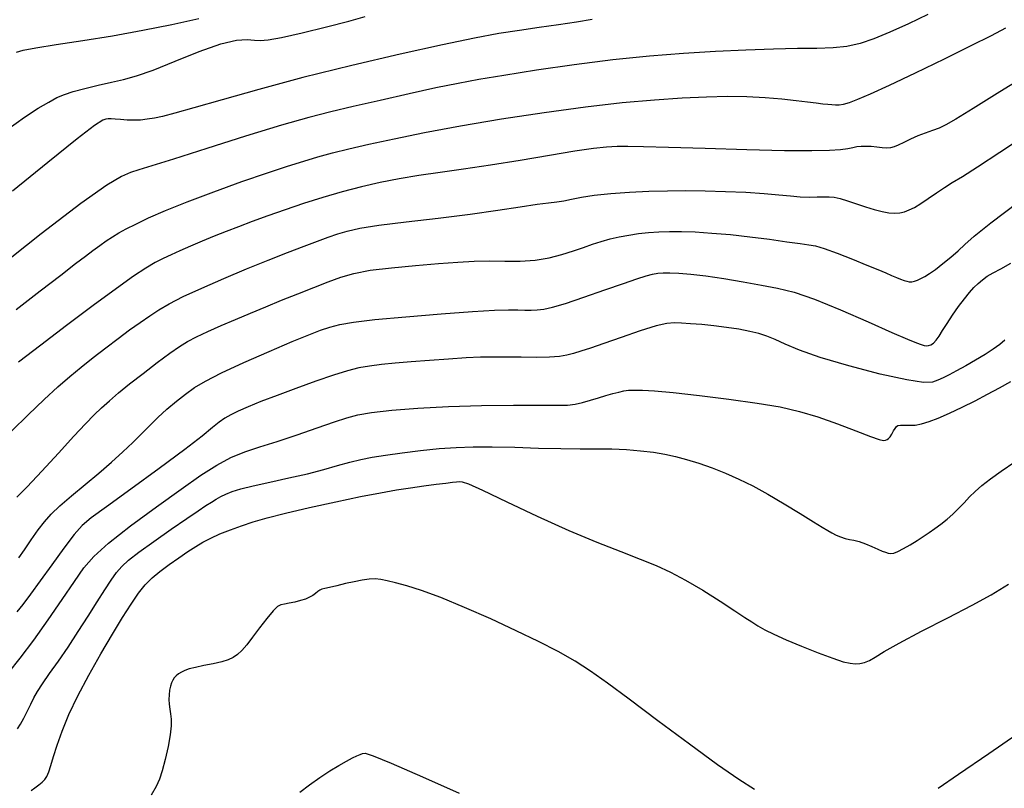
# Model space of a CAD drawing. Extents: x 361916 to 365116, y 1016607 to 1019607.
# Drawn here: x 364155 to 364268, y 1017189 to 1017277 of the extents above; entities that cross this region are included whole.
import ezdxf

# ---------------------------------------------------------------- set-up
doc = ezdxf.new("R2010")
doc.units = 0
doc.header["$MEASUREMENT"] = 0
doc.layers.add('INDEX', color=1, linetype='CONTINUOUS')
doc.layers.add('INTER', color=33, linetype='CONTINUOUS')

msp = doc.modelspace()

# ---------------------------------------------------------------- linework, layer by layer
at = {"layer": 'INDEX', "color": 1, "linetype": 'CONTINUOUS'}
for points, elevation in [([(364259.29, 1017277.65), (364257.06, 1017276.58), (364254.94, 1017275.61), (364254.94, 1017275.61), (364253.13, 1017274.86), (364251.55, 1017274.32), (364250.04, 1017273.98), (364250.04, 1017273.98), (364248.45, 1017273.82), (364246.61, 1017273.76), (364244.37, 1017273.73), (364244.37, 1017273.73), (364241.63, 1017273.67), (364238.47, 1017273.57), (364235.01, 1017273.41), (364235.01, 1017273.41), (364231.35, 1017273.19), (364227.46, 1017272.88), (364223.28, 1017272.45), (364223.28, 1017272.45), (364218.85, 1017271.88), (364214.55, 1017271.26), (364210.83, 1017270.68), (364210.83, 1017270.68), (364207.98, 1017270.21), (364205.59, 1017269.76), (364203.06, 1017269.24), (364203.06, 1017269.24), (364199.99, 1017268.56), (364196.67, 1017267.82), (364193.59, 1017267.11), (364193.59, 1017267.11), (364191.03, 1017266.51), (364188.52, 1017265.87), (364185.41, 1017264.98), (364185.41, 1017264.98), (364181.3, 1017263.72), (364176.87, 1017262.33), (364173.06, 1017261.12), (364173.06, 1017261.12), (364170.57, 1017260.34), (364169.11, 1017259.88), (364168.14, 1017259.56), (364168.14, 1017259.56), (364167.12, 1017259.13), (364165.44, 1017258.13), (364162.47, 1017256.03), (364162.47, 1017256.03), (364157.94, 1017252.55), (364152.86, 1017248.57)], 2370), ([(364155.38, 1017215.55), (364156.02, 1017216.47), (364156.79, 1017217.61), (364157.58, 1017218.73), (364157.58, 1017218.73), (364158.31, 1017219.67), (364159.09, 1017220.53), (364160.09, 1017221.48), (364160.09, 1017221.48), (364161.42, 1017222.63), (364162.95, 1017223.91), (364164.52, 1017225.23), (364164.52, 1017225.23), (364165.97, 1017226.48), (364167.28, 1017227.64), (364168.43, 1017228.72), (364168.43, 1017228.72), (364169.42, 1017229.72), (364170.34, 1017230.67), (364171.28, 1017231.59), (364171.28, 1017231.59), (364172.32, 1017232.53), (364173.39, 1017233.43), (364174.44, 1017234.26), (364174.44, 1017234.26), (364175.46, 1017234.99), (364176.72, 1017235.75), (364178.54, 1017236.68), (364178.54, 1017236.68), (364181.11, 1017237.87), (364184.01, 1017239.13), (364186.63, 1017240.25), (364186.63, 1017240.25), (364188.54, 1017241.04), (364189.88, 1017241.56), (364190.95, 1017241.91), (364190.95, 1017241.91), (364192.06, 1017242.2), (364193.62, 1017242.47), (364196.07, 1017242.76), (364196.07, 1017242.76), (364199.63, 1017243.09), (364203.64, 1017243.43), (364207.24, 1017243.69), (364207.24, 1017243.69), (364209.76, 1017243.83), (364211.35, 1017243.87), (364212.41, 1017243.87), (364213.24, 1017243.86), (364213.96, 1017243.86), (364214.65, 1017243.89), (364214.65, 1017243.89), (364215.38, 1017243.97), (364216.38, 1017244.18), (364217.88, 1017244.62), (364217.88, 1017244.62), (364219.98, 1017245.33), (364222.35, 1017246.15), (364224.49, 1017246.91), (364224.49, 1017246.91), (364226.04, 1017247.43), (364227.08, 1017247.76), (364227.82, 1017247.95), (364227.82, 1017247.95), (364228.42, 1017248.06), (364229.04, 1017248.12), (364229.81, 1017248.13), (364229.81, 1017248.13), (364230.84, 1017248.08), (364232.19, 1017247.97), (364233.9, 1017247.77), (364233.9, 1017247.77), (364235.96, 1017247.46), (364238.17, 1017247.09), (364240.27, 1017246.72), (364240.27, 1017246.72), (364242.12, 1017246.37), (364244.01, 1017245.89), (364246.33, 1017245.09), (364246.33, 1017245.09), (364249.3, 1017243.88), (364252.46, 1017242.5), (364255.17, 1017241.29), (364255.17, 1017241.29), (364256.96, 1017240.52), (364257.98, 1017240.11), (364258.53, 1017239.92), (364258.53, 1017239.92), (364258.88, 1017239.81), (364259.14, 1017239.77), (364259.37, 1017239.8), (364259.37, 1017239.8), (364259.64, 1017239.9), (364259.93, 1017240.09), (364260.25, 1017240.41), (364260.25, 1017240.41), (364260.59, 1017240.89), (364260.98, 1017241.53), (364261.48, 1017242.33), (364261.48, 1017242.33), (364262.1, 1017243.27), (364262.79, 1017244.25), (364263.46, 1017245.15), (364263.46, 1017245.15), (364264.04, 1017245.88), (364264.55, 1017246.44), (364265.03, 1017246.91), (364265.03, 1017246.91), (364265.52, 1017247.33), (364266.07, 1017247.72), (364266.75, 1017248.12), (364266.75, 1017248.12), (364267.62, 1017248.57), (364268.78, 1017249.2)], 2380), ([(364239.49, 1017189.06), (364237.67, 1017190.22), (364235.26, 1017191.89), (364235.26, 1017191.89), (364232.03, 1017194.26), (364228.44, 1017196.93), (364225.16, 1017199.39), (364225.16, 1017199.39), (364222.66, 1017201.23), (364220.73, 1017202.6), (364218.96, 1017203.72), (364218.96, 1017203.72), (364217.03, 1017204.82), (364214.8, 1017205.97), (364212.23, 1017207.21), (364212.23, 1017207.21), (364209.32, 1017208.56), (364206.34, 1017209.87), (364203.62, 1017210.99), (364203.62, 1017210.99), (364201.42, 1017211.8), (364199.72, 1017212.33), (364198.45, 1017212.69), (364198.45, 1017212.69), (364197.5, 1017212.93), (364196.77, 1017213.08), (364196.11, 1017213.14), (364196.11, 1017213.14), (364195.41, 1017213.1), (364194.62, 1017212.99), (364193.73, 1017212.81), (364193.73, 1017212.81), (364192.73, 1017212.59), (364191.74, 1017212.36), (364190.91, 1017212.17), (364190.91, 1017212.17), (364190.36, 1017212.05), (364190.01, 1017211.96), (364189.78, 1017211.86), (364189.78, 1017211.86), (364189.55, 1017211.69), (364189.3, 1017211.48), (364189, 1017211.25), (364189, 1017211.25), (364188.62, 1017211.03), (364188.15, 1017210.83), (364187.59, 1017210.65), (364187.59, 1017210.65), (364186.94, 1017210.49), (364186.29, 1017210.36), (364185.74, 1017210.26), (364185.74, 1017210.26), (364185.33, 1017210.18), (364184.96, 1017209.98), (364184.47, 1017209.5), (364184.47, 1017209.5), (364183.75, 1017208.62), (364182.91, 1017207.53), (364182.1, 1017206.46), (364182.1, 1017206.46), (364181.43, 1017205.61), (364180.88, 1017204.97), (364180.39, 1017204.5), (364180.39, 1017204.5), (364179.9, 1017204.15), (364179.33, 1017203.89), (364178.58, 1017203.67), (364178.58, 1017203.67), (364177.6, 1017203.44), (364176.54, 1017203.22), (364175.58, 1017203.02), (364175.58, 1017203.02), (364174.86, 1017202.84), (364174.35, 1017202.67), (364173.97, 1017202.49), (364173.97, 1017202.49), (364173.65, 1017202.29), (364173.38, 1017202.07), (364173.15, 1017201.83), (364173.15, 1017201.83), (364172.97, 1017201.56), (364172.83, 1017201.25), (364172.71, 1017200.88), (364172.71, 1017200.88), (364172.62, 1017200.42), (364172.56, 1017199.9), (364172.54, 1017199.36), (364172.54, 1017199.36), (364172.57, 1017198.81), (364172.64, 1017198.26), (364172.72, 1017197.7), (364172.79, 1017197.09), (364172.79, 1017196.35), (364172.68, 1017195.32), (364172.68, 1017195.32), (364172.44, 1017193.97), (364172.11, 1017192.5), (364171.77, 1017191.2), (364171.77, 1017191.2), (364171.47, 1017190.24), (364171.1, 1017189.41), (364170.5, 1017188.43)], 2390), ([(364271.04, 1017196.44), (364266.24, 1017193.16), (364266.24, 1017193.16), (364262.78, 1017190.79), (364260.46, 1017189.18)], 2390)]:
    msp.add_lwpolyline(points, dxfattribs=dict(at, elevation=elevation))
at = {"layer": 'INTER', "color": 33, "linetype": 'CONTINUOUS'}
for points, elevation in [([(364154.12, 1017264.52), (364156.05, 1017265.92), (364157.59, 1017266.92), (364158.8, 1017267.63), (364158.8, 1017267.63), (364159.73, 1017268.13), (364160.59, 1017268.51), (364161.61, 1017268.84), (364161.61, 1017268.84), (364162.94, 1017269.19), (364164.47, 1017269.55), (364165.98, 1017269.89), (364165.98, 1017269.89), (364167.36, 1017270.2), (364168.84, 1017270.62), (364170.75, 1017271.29), (364170.75, 1017271.29), (364173.26, 1017272.3), (364176.01, 1017273.4), (364178.48, 1017274.28), (364178.48, 1017274.28), (364180.28, 1017274.71), (364181.49, 1017274.79), (364182.31, 1017274.71), (364182.98, 1017274.66), (364183.88, 1017274.73), (364185.4, 1017275.01), (364185.4, 1017275.01), (364187.77, 1017275.55), (364190.55, 1017276.22), (364193.1, 1017276.87), (364193.1, 1017276.87), (364194.97, 1017277.41)], 2366), ([(364220.91, 1017277.07), (364219.11, 1017276.75), (364219.11, 1017276.75), (364217.08, 1017276.44), (364214.87, 1017276.14), (364212.6, 1017275.82), (364212.6, 1017275.82), (364210.26, 1017275.45), (364207.48, 1017274.94), (364203.81, 1017274.18), (364203.81, 1017274.18), (364198.97, 1017273.1), (364193.43, 1017271.8), (364187.85, 1017270.42), (364187.85, 1017270.42), (364182.83, 1017269.08), (364178.62, 1017267.89), (364175.38, 1017266.95), (364175.38, 1017266.95), (364173.2, 1017266.35), (364171.82, 1017265.99), (364170.88, 1017265.79), (364170.88, 1017265.79), (364170.07, 1017265.66), (364169.3, 1017265.57), (364168.54, 1017265.55), (364168.54, 1017265.55), (364167.76, 1017265.57), (364167.02, 1017265.62), (364166.4, 1017265.67), (364166.4, 1017265.67), (364165.94, 1017265.7), (364165.6, 1017265.7), (364165.33, 1017265.68), (364165.33, 1017265.68), (364164.97, 1017265.56), (364164.05, 1017264.96), (364162.06, 1017263.43), (364162.06, 1017263.43), (364158.69, 1017260.72), (364154.67, 1017257.44)], 2368), ([(364155.09, 1017243.92), (364157.82, 1017246.04), (364160.18, 1017247.86), (364160.18, 1017247.86), (364161.86, 1017249.16), (364163, 1017250.03), (364163.85, 1017250.67), (364163.85, 1017250.67), (364164.63, 1017251.23), (364165.38, 1017251.75), (364166.1, 1017252.22), (364166.1, 1017252.22), (364166.82, 1017252.67), (364167.66, 1017253.13), (364168.74, 1017253.68), (364168.74, 1017253.68), (364170.21, 1017254.38), (364172.15, 1017255.23), (364174.64, 1017256.24), (364174.64, 1017256.24), (364177.66, 1017257.38), (364180.87, 1017258.53), (364183.79, 1017259.54), (364183.79, 1017259.54), (364186.11, 1017260.31), (364187.95, 1017260.89), (364189.58, 1017261.36), (364189.58, 1017261.36), (364191.22, 1017261.81), (364193.09, 1017262.28), (364195.39, 1017262.81), (364195.39, 1017262.81), (364198.27, 1017263.44), (364201.77, 1017264.16), (364205.88, 1017264.92), (364205.88, 1017264.92), (364210.55, 1017265.71), (364215.43, 1017266.45), (364220.15, 1017267.09), (364220.15, 1017267.09), (364224.36, 1017267.56), (364228.04, 1017267.89), (364231.22, 1017268.1), (364231.22, 1017268.1), (364233.97, 1017268.24), (364236.38, 1017268.3), (364238.59, 1017268.27), (364238.59, 1017268.27), (364240.68, 1017268.15), (364242.6, 1017267.98), (364244.24, 1017267.8), (364244.24, 1017267.8), (364245.53, 1017267.65), (364246.52, 1017267.53), (364247.27, 1017267.44), (364247.27, 1017267.44), (364247.85, 1017267.37), (364248.33, 1017267.33), (364248.74, 1017267.31), (364248.74, 1017267.31), (364249.16, 1017267.32), (364249.66, 1017267.4), (364250.33, 1017267.59), (364250.33, 1017267.59), (364251.29, 1017267.95), (364252.75, 1017268.57), (364254.92, 1017269.57), (364254.92, 1017269.57), (364257.89, 1017270.98), (364261.19, 1017272.58), (364264.23, 1017274.08), (364266.55, 1017275.24), (364268.22, 1017276.11)], 2372), ([(364155.12, 1017273.32), (364155.88, 1017273.56), (364157.31, 1017273.84), (364157.31, 1017273.84), (364159.66, 1017274.19), (364162.7, 1017274.65), (364166.1, 1017275.19), (364166.1, 1017275.19), (364169.55, 1017275.83), (364172.88, 1017276.51), (364175.95, 1017277.19)], 2364), ([(364271.04, 1017270.96), (364267.53, 1017268.78), (364264.46, 1017266.9), (364264.46, 1017266.9), (364262.48, 1017265.69), (364261.35, 1017265.03), (364260.59, 1017264.66), (364260.59, 1017264.66), (364259.82, 1017264.36), (364258.99, 1017264.07), (364258.14, 1017263.75), (364258.14, 1017263.75), (364257.31, 1017263.38), (364256.54, 1017263.02), (364255.91, 1017262.71), (364255.91, 1017262.71), (364255.43, 1017262.51), (364255.03, 1017262.4), (364254.6, 1017262.37), (364254.6, 1017262.37), (364254.07, 1017262.4), (364253.45, 1017262.47), (364252.82, 1017262.53), (364252.82, 1017262.53), (364252.22, 1017262.56), (364251.67, 1017262.56), (364251.18, 1017262.51), (364251.18, 1017262.51), (364250.71, 1017262.41), (364250.15, 1017262.3), (364249.32, 1017262.18), (364249.32, 1017262.18), (364248.06, 1017262.09), (364246.04, 1017262.05), (364242.92, 1017262.07), (364242.92, 1017262.07), (364238.59, 1017262.18), (364233.83, 1017262.31), (364229.65, 1017262.44), (364229.65, 1017262.44), (364226.8, 1017262.52), (364225.01, 1017262.55), (364223.76, 1017262.53), (364223.76, 1017262.53), (364222.56, 1017262.47), (364221.06, 1017262.31), (364218.94, 1017262.01), (364218.94, 1017262.01), (364216.04, 1017261.53), (364212.68, 1017260.95), (364209.29, 1017260.4), (364209.29, 1017260.4), (364206.23, 1017259.95), (364203.53, 1017259.58), (364201.09, 1017259.23), (364198.84, 1017258.85), (364196.68, 1017258.43), (364194.54, 1017257.94), (364194.54, 1017257.94), (364192.35, 1017257.36), (364190.13, 1017256.72), (364187.93, 1017256.04), (364187.93, 1017256.04), (364185.81, 1017255.32), (364183.83, 1017254.62), (364182.04, 1017253.96), (364182.04, 1017253.96), (364180.48, 1017253.38), (364179.08, 1017252.84), (364177.72, 1017252.29), (364177.72, 1017252.29), (364176.34, 1017251.72), (364175, 1017251.15), (364173.79, 1017250.62), (364173.79, 1017250.62), (364172.78, 1017250.18), (364171.88, 1017249.76), (364170.97, 1017249.28), (364170.97, 1017249.28), (364169.92, 1017248.66), (364168.51, 1017247.73), (364166.53, 1017246.33), (364166.53, 1017246.33), (364163.87, 1017244.38), (364160.85, 1017242.11), (364157.9, 1017239.86), (364157.9, 1017239.86), (364155.36, 1017237.9)], 2374), ([(364154.59, 1017230.06), (364156.46, 1017231.88), (364158.29, 1017233.64), (364158.29, 1017233.64), (364159.85, 1017235.07), (364161.2, 1017236.25), (364162.52, 1017237.32), (364162.52, 1017237.32), (364163.9, 1017238.43), (364165.33, 1017239.54), (364166.73, 1017240.6), (364166.73, 1017240.6), (364168.04, 1017241.58), (364169.24, 1017242.44), (364170.34, 1017243.21), (364170.34, 1017243.21), (364171.38, 1017243.9), (364172.57, 1017244.58), (364174.15, 1017245.39), (364174.15, 1017245.39), (364176.3, 1017246.37), (364178.81, 1017247.46), (364181.42, 1017248.55), (364181.42, 1017248.55), (364183.88, 1017249.55), (364186.09, 1017250.42), (364187.98, 1017251.14), (364187.98, 1017251.14), (364189.51, 1017251.72), (364190.76, 1017252.18), (364191.85, 1017252.55), (364191.85, 1017252.55), (364192.93, 1017252.89), (364194.37, 1017253.21), (364196.53, 1017253.55), (364196.53, 1017253.55), (364199.65, 1017253.94), (364203.32, 1017254.37), (364206.98, 1017254.82), (364206.98, 1017254.82), (364210.14, 1017255.26), (364212.69, 1017255.66), (364214.62, 1017255.95), (364214.62, 1017255.95), (364215.94, 1017256.12), (364216.87, 1017256.22), (364217.67, 1017256.33), (364217.67, 1017256.33), (364218.56, 1017256.52), (364219.69, 1017256.74), (364221.16, 1017256.98), (364221.16, 1017256.98), (364223.04, 1017257.18), (364225.18, 1017257.33), (364227.39, 1017257.44), (364227.39, 1017257.44), (364229.52, 1017257.5), (364231.62, 1017257.52), (364233.82, 1017257.49), (364233.82, 1017257.49), (364236.17, 1017257.42), (364238.5, 1017257.32), (364240.58, 1017257.19), (364240.58, 1017257.19), (364242.25, 1017257.04), (364243.59, 1017256.9), (364244.71, 1017256.8), (364244.71, 1017256.8), (364245.73, 1017256.77), (364246.63, 1017256.78), (364247.4, 1017256.8), (364247.4, 1017256.8), (364248.01, 1017256.8), (364248.58, 1017256.74), (364249.25, 1017256.59), (364249.25, 1017256.59), (364250.12, 1017256.33), (364251.12, 1017256), (364252.16, 1017255.65), (364252.16, 1017255.65), (364253.15, 1017255.35), (364254.05, 1017255.11), (364254.84, 1017254.96), (364254.84, 1017254.96), (364255.5, 1017254.92), (364256.08, 1017254.97), (364256.61, 1017255.09), (364257.16, 1017255.3), (364257.77, 1017255.59), (364258.49, 1017256.03), (364258.49, 1017256.03), (364259.34, 1017256.61), (364260.27, 1017257.25), (364261.18, 1017257.87), (364261.18, 1017257.87), (364262.08, 1017258.42), (364263.23, 1017259.11), (364264.98, 1017260.22), (364264.98, 1017260.22), (364267.53, 1017261.89), (364270.52, 1017263.9)], 2376), ([(364155.15, 1017222.49), (364156.32, 1017223.67), (364156.32, 1017223.67), (364158, 1017225.45), (364159.91, 1017227.52), (364161.68, 1017229.43), (364161.68, 1017229.43), (364163.01, 1017230.84), (364164, 1017231.87), (364164.85, 1017232.69), (364164.85, 1017232.69), (364165.73, 1017233.5), (364166.76, 1017234.39), (364168.03, 1017235.42), (364168.03, 1017235.42), (364169.58, 1017236.62), (364171.2, 1017237.85), (364172.65, 1017238.92), (364172.65, 1017238.92), (364173.75, 1017239.69), (364174.68, 1017240.26), (364175.69, 1017240.79), (364175.69, 1017240.79), (364176.98, 1017241.4), (364178.51, 1017242.08), (364180.16, 1017242.79), (364180.16, 1017242.79), (364181.86, 1017243.51), (364183.6, 1017244.24), (364185.4, 1017244.98), (364185.4, 1017244.98), (364187.26, 1017245.72), (364189.09, 1017246.44), (364190.74, 1017247.08), (364190.74, 1017247.08), (364192.19, 1017247.61), (364193.68, 1017248.05), (364195.54, 1017248.4), (364195.54, 1017248.4), (364197.98, 1017248.7), (364200.72, 1017248.95), (364203.34, 1017249.16), (364203.34, 1017249.16), (364205.56, 1017249.32), (364207.44, 1017249.43), (364209.19, 1017249.47), (364209.19, 1017249.47), (364210.95, 1017249.45), (364212.7, 1017249.44), (364214.4, 1017249.54), (364214.4, 1017249.54), (364216, 1017249.81), (364217.46, 1017250.19), (364218.77, 1017250.62), (364218.77, 1017250.62), (364219.92, 1017251.02), (364220.96, 1017251.38), (364221.96, 1017251.7), (364221.96, 1017251.7), (364222.97, 1017251.98), (364224.02, 1017252.22), (364225.1, 1017252.43), (364225.1, 1017252.43), (364226.22, 1017252.59), (364227.36, 1017252.71), (364228.54, 1017252.8), (364228.54, 1017252.8), (364229.76, 1017252.84), (364231.12, 1017252.84), (364232.71, 1017252.78), (364234.6, 1017252.66), (364236.72, 1017252.48), (364238.95, 1017252.24), (364238.95, 1017252.24), (364241.17, 1017251.95), (364243.16, 1017251.67), (364244.71, 1017251.46), (364244.71, 1017251.46), (364245.69, 1017251.33), (364246.45, 1017251.19), (364247.42, 1017250.9), (364247.42, 1017250.9), (364248.91, 1017250.35), (364250.67, 1017249.66), (364252.33, 1017248.99), (364252.33, 1017248.99), (364253.58, 1017248.48), (364254.47, 1017248.1), (364255.14, 1017247.82), (364255.14, 1017247.82), (364255.71, 1017247.58), (364256.18, 1017247.4), (364256.58, 1017247.25), (364256.58, 1017247.25), (364256.89, 1017247.15), (364257.17, 1017247.1), (364257.44, 1017247.1), (364257.44, 1017247.1), (364257.75, 1017247.16), (364258.1, 1017247.27), (364258.49, 1017247.45), (364258.49, 1017247.45), (364258.93, 1017247.69), (364259.47, 1017248.03), (364260.15, 1017248.51), (364260.15, 1017248.51), (364260.99, 1017249.16), (364261.9, 1017249.91), (364262.75, 1017250.64), (364262.75, 1017250.64), (364263.51, 1017251.35), (364264.59, 1017252.3), (364266.5, 1017253.81), (364266.5, 1017253.81), (364269.63, 1017256.18)], 2378), ([(364268.08, 1017240.41), (364267.5, 1017239.93), (364266.75, 1017239.38), (364265.82, 1017238.78), (364265.82, 1017238.78), (364264.74, 1017238.13), (364263.62, 1017237.49), (364262.58, 1017236.92), (364262.58, 1017236.92), (364261.72, 1017236.47), (364261.02, 1017236.11), (364260.43, 1017235.83), (364260.43, 1017235.83), (364259.81, 1017235.62), (364258.78, 1017235.58), (364256.87, 1017235.87), (364256.87, 1017235.87), (364253.84, 1017236.55), (364250.27, 1017237.48), (364246.98, 1017238.45), (364246.98, 1017238.45), (364244.6, 1017239.29), (364242.99, 1017239.96), (364241.85, 1017240.49), (364241.85, 1017240.49), (364240.9, 1017240.87), (364239.97, 1017241.16), (364238.94, 1017241.41), (364237.69, 1017241.66), (364236.29, 1017241.88), (364234.84, 1017242.07), (364234.84, 1017242.07), (364233.44, 1017242.2), (364232.17, 1017242.29), (364231.13, 1017242.35), (364231.13, 1017242.35), (364230.32, 1017242.4), (364229.47, 1017242.33), (364228.24, 1017242.04), (364228.24, 1017242.04), (364226.39, 1017241.47), (364224.25, 1017240.74), (364222.25, 1017240.04), (364222.25, 1017240.04), (364220.74, 1017239.52), (364219.64, 1017239.15), (364218.8, 1017238.89), (364218.8, 1017238.89), (364218.04, 1017238.7), (364217.18, 1017238.56), (364216.05, 1017238.48), (364216.05, 1017238.48), (364214.54, 1017238.45), (364212.82, 1017238.47), (364211.13, 1017238.49), (364211.13, 1017238.49), (364209.62, 1017238.49), (364208.16, 1017238.46), (364206.5, 1017238.38), (364206.5, 1017238.38), (364204.51, 1017238.25), (364202.34, 1017238.09), (364200.24, 1017237.93), (364200.24, 1017237.93), (364198.41, 1017237.78), (364196.84, 1017237.64), (364195.48, 1017237.46), (364195.48, 1017237.46), (364194.25, 1017237.24), (364192.95, 1017236.91), (364191.35, 1017236.42), (364191.35, 1017236.42), (364189.32, 1017235.72), (364187.06, 1017234.91), (364184.9, 1017234.1), (364184.9, 1017234.1), (364183.06, 1017233.39), (364181.59, 1017232.79), (364180.46, 1017232.29), (364180.46, 1017232.29), (364179.61, 1017231.89), (364178.94, 1017231.5), (364178.3, 1017231.05), (364178.3, 1017231.05), (364177.54, 1017230.43), (364176.35, 1017229.45), (364174.36, 1017227.92), (364174.36, 1017227.92), (364171.44, 1017225.76), (364168.19, 1017223.39), (364165.4, 1017221.38), (364165.4, 1017221.38), (364163.65, 1017220.11), (364162.61, 1017219.22), (364161.71, 1017218.19), (364161.71, 1017218.19), (364160.53, 1017216.63), (364159.17, 1017214.75), (364157.84, 1017212.91), (364157.84, 1017212.91), (364156.72, 1017211.39), (364155.84, 1017210.22), (364155.17, 1017209.36)], 2382), ([(364154.21, 1017202.41), (364155.55, 1017204.07), (364157.09, 1017206.12), (364157.09, 1017206.12), (364158.74, 1017208.44), (364160.35, 1017210.78), (364161.74, 1017212.82), (364162.82, 1017214.38), (364163.97, 1017215.71), (364165.65, 1017217.23), (364165.65, 1017217.23), (364168.16, 1017219.2), (364171.11, 1017221.38), (364173.93, 1017223.4), (364173.93, 1017223.4), (364176.2, 1017224.98), (364178.02, 1017226.15), (364179.61, 1017227), (364179.61, 1017227), (364181.21, 1017227.65), (364182.94, 1017228.22), (364184.92, 1017228.84), (364184.92, 1017228.84), (364187.19, 1017229.59), (364189.49, 1017230.38), (364191.45, 1017231.07), (364191.45, 1017231.07), (364192.88, 1017231.55), (364194.13, 1017231.88), (364195.71, 1017232.15), (364195.71, 1017232.15), (364198.01, 1017232.41), (364200.99, 1017232.65), (364204.48, 1017232.83), (364204.48, 1017232.83), (364208.28, 1017232.94), (364211.93, 1017232.97), (364214.92, 1017232.98), (364214.92, 1017232.98), (364216.89, 1017232.97), (364218.1, 1017233), (364218.97, 1017233.09), (364218.97, 1017233.09), (364219.83, 1017233.29), (364220.73, 1017233.55), (364221.63, 1017233.83), (364221.63, 1017233.83), (364222.49, 1017234.09), (364223.27, 1017234.31), (364223.95, 1017234.48), (364223.95, 1017234.48), (364224.53, 1017234.61), (364225.09, 1017234.69), (364225.75, 1017234.72), (364225.75, 1017234.72), (364226.67, 1017234.7), (364228.06, 1017234.61), (364230.19, 1017234.42), (364230.19, 1017234.42), (364233.17, 1017234.09), (364236.55, 1017233.68), (364239.78, 1017233.23), (364239.78, 1017233.23), (364242.41, 1017232.78), (364244.61, 1017232.27), (364246.73, 1017231.64), (364246.73, 1017231.64), (364248.95, 1017230.86), (364251.06, 1017230.05), (364252.73, 1017229.41), (364252.73, 1017229.41), (364253.74, 1017229.06), (364254.22, 1017228.96), (364254.45, 1017228.98), (364254.45, 1017228.98), (364254.62, 1017229.05), (364254.8, 1017229.17), (364254.98, 1017229.38), (364254.98, 1017229.38), (364255.18, 1017229.69), (364255.37, 1017230.04), (364255.54, 1017230.34), (364255.54, 1017230.34), (364255.69, 1017230.55), (364255.86, 1017230.66), (364256.15, 1017230.7), (364256.15, 1017230.7), (364256.59, 1017230.69), (364257.16, 1017230.69), (364257.83, 1017230.72), (364257.83, 1017230.72), (364258.56, 1017230.86), (364259.42, 1017231.12), (364260.47, 1017231.52), (364260.47, 1017231.52), (364261.76, 1017232.09), (364263.2, 1017232.77), (364264.68, 1017233.5), (364264.68, 1017233.5), (364266.12, 1017234.24), (364267.48, 1017234.98), (364268.78, 1017235.71)], 2384), ([(364155.23, 1017195.99), (364155.57, 1017196.52), (364155.57, 1017196.52), (364155.96, 1017197.23), (364156.37, 1017198.04), (364156.76, 1017198.83), (364156.76, 1017198.83), (364157.11, 1017199.55), (364157.52, 1017200.28), (364158.09, 1017201.16), (364158.09, 1017201.16), (364158.9, 1017202.32), (364159.9, 1017203.73), (364161.02, 1017205.35), (364161.02, 1017205.35), (364162.18, 1017207.12), (364163.31, 1017208.89), (364164.33, 1017210.52), (364164.33, 1017210.52), (364165.2, 1017211.88), (364165.93, 1017212.98), (364166.56, 1017213.85), (364166.56, 1017213.85), (364167.16, 1017214.55), (364167.92, 1017215.26), (364169.1, 1017216.18), (364169.1, 1017216.18), (364170.83, 1017217.42), (364172.79, 1017218.8), (364174.58, 1017220.04), (364174.58, 1017220.04), (364175.88, 1017220.92), (364176.75, 1017221.51), (364177.39, 1017221.91), (364177.39, 1017221.91), (364177.93, 1017222.24), (364178.47, 1017222.54), (364179.06, 1017222.82), (364179.06, 1017222.82), (364179.78, 1017223.11), (364180.77, 1017223.42), (364182.18, 1017223.78), (364182.18, 1017223.78), (364184.08, 1017224.2), (364186.24, 1017224.67), (364188.37, 1017225.16), (364188.37, 1017225.16), (364190.23, 1017225.64), (364191.82, 1017226.08), (364193.2, 1017226.46), (364193.2, 1017226.46), (364194.46, 1017226.77), (364195.76, 1017227.03), (364197.3, 1017227.28), (364199.2, 1017227.55), (364201.31, 1017227.8), (364203.42, 1017228.02), (364203.42, 1017228.02), (364205.36, 1017228.16), (364207.31, 1017228.23), (364209.5, 1017228.23), (364209.5, 1017228.23), (364212.06, 1017228.17), (364214.78, 1017228.09), (364217.35, 1017228.02), (364217.35, 1017228.02), (364219.54, 1017228.01), (364221.42, 1017228.01), (364223.15, 1017227.99), (364223.15, 1017227.99), (364224.84, 1017227.91), (364226.46, 1017227.78), (364227.93, 1017227.6), (364227.93, 1017227.6), (364229.23, 1017227.39), (364230.44, 1017227.12), (364231.7, 1017226.78), (364231.7, 1017226.78), (364233.11, 1017226.35), (364234.62, 1017225.82), (364236.17, 1017225.22), (364236.17, 1017225.22), (364237.7, 1017224.55), (364239.27, 1017223.76), (364240.98, 1017222.82), (364240.98, 1017222.82), (364242.85, 1017221.72), (364244.68, 1017220.6), (364246.2, 1017219.67), (364246.2, 1017219.67), (364247.21, 1017219.04), (364247.84, 1017218.66), (364248.32, 1017218.4), (364248.32, 1017218.4), (364248.81, 1017218.15), (364249.32, 1017217.93), (364249.83, 1017217.76), (364249.83, 1017217.76), (364250.32, 1017217.65), (364250.84, 1017217.56), (364251.44, 1017217.41), (364251.44, 1017217.41), (364252.15, 1017217.15), (364252.89, 1017216.83), (364253.56, 1017216.53), (364253.56, 1017216.53), (364254.07, 1017216.31), (364254.45, 1017216.17), (364254.76, 1017216.08), (364254.76, 1017216.08), (364255.05, 1017216.04), (364255.4, 1017216.09), (364255.87, 1017216.27), (364255.87, 1017216.27), (364256.52, 1017216.6), (364257.28, 1017217.04), (364258.06, 1017217.51), (364258.06, 1017217.51), (364258.77, 1017217.97), (364259.44, 1017218.42), (364260.1, 1017218.89), (364260.1, 1017218.89), (364260.79, 1017219.39), (364261.48, 1017219.95), (364262.16, 1017220.54), (364262.16, 1017220.54), (364262.8, 1017221.18), (364263.42, 1017221.84), (364264.05, 1017222.5), (364264.05, 1017222.5), (364264.71, 1017223.14), (364265.47, 1017223.81), (364266.43, 1017224.56), (364266.43, 1017224.56), (364267.67, 1017225.44), (364269.23, 1017226.51)], 2386), ([(364156.78, 1017188.96), (364157.22, 1017189.26), (364157.66, 1017189.59), (364158.05, 1017189.91), (364158.05, 1017189.91), (364158.35, 1017190.21), (364158.59, 1017190.56), (364158.81, 1017191.07), (364158.81, 1017191.07), (364159.05, 1017191.82), (364159.35, 1017192.84), (364159.76, 1017194.14), (364159.76, 1017194.14), (364160.33, 1017195.74), (364161.1, 1017197.62), (364162.11, 1017199.77), (364162.11, 1017199.77), (364163.37, 1017202.14), (364164.75, 1017204.56), (364166.08, 1017206.81), (364166.08, 1017206.81), (364167.23, 1017208.71), (364168.21, 1017210.26), (364169.07, 1017211.49), (364169.07, 1017211.49), (364169.84, 1017212.44), (364170.62, 1017213.24), (364171.5, 1017213.98), (364171.5, 1017213.98), (364172.55, 1017214.77), (364173.67, 1017215.56), (364174.72, 1017216.27), (364174.72, 1017216.27), (364175.61, 1017216.85), (364176.43, 1017217.34), (364177.32, 1017217.8), (364177.32, 1017217.8), (364178.37, 1017218.27), (364179.56, 1017218.75), (364180.82, 1017219.21), (364180.82, 1017219.21), (364182.16, 1017219.66), (364183.76, 1017220.13), (364185.86, 1017220.66), (364185.86, 1017220.66), (364188.59, 1017221.29), (364191.6, 1017221.95), (364194.42, 1017222.54), (364196.71, 1017222.98), (364198.55, 1017223.31), (364200.16, 1017223.56), (364200.16, 1017223.56), (364201.69, 1017223.78), (364203.08, 1017223.96), (364204.19, 1017224.09), (364204.19, 1017224.09), (364204.94, 1017224.18), (364205.42, 1017224.23), (364205.72, 1017224.26), (364205.72, 1017224.26), (364206.04, 1017224.24), (364206.77, 1017223.98), (364208.37, 1017223.27), (364208.37, 1017223.27), (364211.15, 1017221.96), (364214.65, 1017220.31), (364218.26, 1017218.67), (364218.26, 1017218.67), (364221.46, 1017217.32), (364224.18, 1017216.26), (364226.42, 1017215.4), (364226.42, 1017215.4), (364228.25, 1017214.67), (364229.89, 1017213.91), (364231.6, 1017213), (364231.6, 1017213), (364233.56, 1017211.83), (364235.54, 1017210.59), (364237.23, 1017209.5), (364237.23, 1017209.5), (364238.38, 1017208.73), (364239.16, 1017208.21), (364239.84, 1017207.78), (364239.84, 1017207.78), (364240.64, 1017207.33), (364241.69, 1017206.8), (364243.09, 1017206.17), (364243.09, 1017206.17), (364244.86, 1017205.43), (364246.75, 1017204.68), (364248.41, 1017204.06), (364248.41, 1017204.06), (364249.59, 1017203.67), (364250.39, 1017203.49), (364250.98, 1017203.43), (364250.98, 1017203.43), (364251.52, 1017203.46), (364252.04, 1017203.58), (364252.6, 1017203.82), (364252.6, 1017203.82), (364253.26, 1017204.2), (364254.29, 1017204.83), (364256.01, 1017205.8), (364256.01, 1017205.8), (364258.58, 1017207.15), (364261.56, 1017208.69), (364264.34, 1017210.13), (364264.34, 1017210.13), (364266.52, 1017211.33), (364268.52, 1017212.54)], 2388), ([(364187.52, 1017188.76), (364188.59, 1017189.59), (364189.78, 1017190.42), (364190.94, 1017191.19), (364190.94, 1017191.19), (364191.97, 1017191.82), (364192.84, 1017192.32), (364193.53, 1017192.68), (364193.53, 1017192.68), (364194.03, 1017192.92), (364194.39, 1017193.08), (364194.66, 1017193.18), (364194.66, 1017193.18), (364194.99, 1017193.2), (364195.89, 1017192.93), (364197.95, 1017192.08), (364197.95, 1017192.08), (364201.51, 1017190.52), (364205.71, 1017188.63)], 2392)]:
    msp.add_lwpolyline(points, dxfattribs=dict(at, elevation=elevation))

doc.saveas('drawing.dxf')
